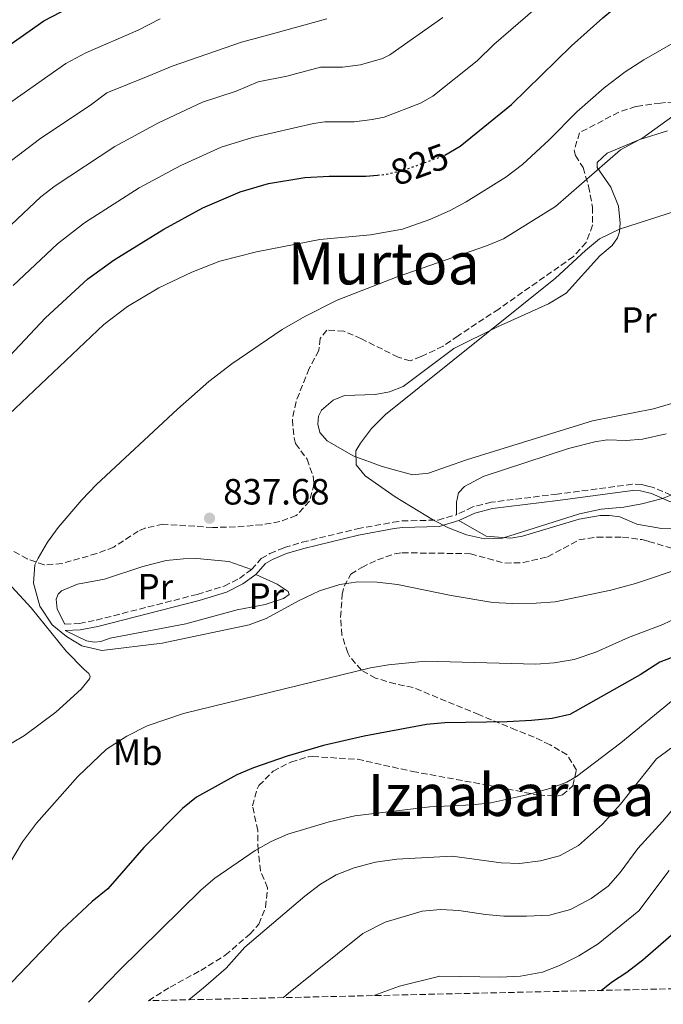
# Model space of a CAD drawing. Units: metres. Extents: x 654893 to 658350, y 4744055 to 4746446.
# Drawn here: x 655986 to 656162, y 4744079 to 4744349 of the extents above; entities that cross this region are included whole.
import ezdxf
from ezdxf.enums import TextEntityAlignment as Align

# ---------------------------------------------------------------- set-up
doc = ezdxf.new("R2010")
doc.units = ezdxf.units.M
doc.header["$MEASUREMENT"] = 0
for name, pattern in [('DGN Style 1', [1.045693079995523, 0.001739921930109024, -1.043953158065414]), ('DGN Style 3', [2.435890702152634, 1.739921930109024, -0.6959687720436097]), ('DGN Style 5', [1.217945351076317, 0.5219765790327072, -0.6959687720436097])]:
    doc.linetypes.add(name, pattern=pattern)
for name, color, linetype, lineweight in [('Camino', 7, 'DGN Style 3', 0), ('Cauce permanente no visto', 142, 'DGN Style 1', 13), ('Cota de curva de nivel directora', 7, 'Continuous', 0), ('Cota de punto acotado terreno', 7, 'Continuous', 0), ('Curva de nivel directora', 30, 'Continuous', 30), ('Curva de nivel directora no vista', 30, 'DGN Style 5', 30), ('Curva de nivel intermedia', 30, 'Continuous', 0), ('Etiqueta de uso rústico', 92, 'Continuous', 0), ('Línea de cambio de uso (parcela vista)', 92, 'Continuous', 0), ('Margen derecho', 7, 'Continuous', 0), ('Punto acotado terreno (símbolo)', 7, 'Continuous', 0), ('Texto de Área (paraje) menor', 7, 'Continuous', 0), ('Zona arbolada', 92, 'DGN Style 3', 0)]:
    doc.layers.add(name, color=color, linetype=linetype, lineweight=lineweight)
doc.styles.add('Style-Arial', font='arial.ttf')

# ---------------------------------------------------------------- blocks, each defined once
blk = doc.blocks.new('5PATER')
at = {"layer": 'Cauce permanente no visto', "linetype": 'Continuous', "lineweight": 0}
h = blk.add_hatch(color=51, dxfattribs=at)
edge = h.paths.add_edge_path()
edge.add_ellipse((0, 0), major_axis=(-0.1095731443231308, -0.1110710700762829), ratio=0.9994222409660317, start_angle=0, end_angle=360)

msp = doc.modelspace()

# ---------------------------------------------------------------- linework, layer by layer
at = {"layer": 'Camino', "color": 7, "linetype": 'DGN Style 3', "lineweight": 0}
for points in [[(656272.9099999998, 4744227.690000001, 840.550000000003), (656263.6600000005, 4744226.560000002, 840.3999999999943), (656256.1200000013, 4744226.15, 840.3399999999965), (656248.829999998, 4744226.250000001, 840.2899999999937), (656243.1700000007, 4744226.390000002, 839.8600000000008), (656238.0299999998, 4744225.940000001, 839.7299999999959), (656232.4400000017, 4744224.920000001, 839.5700000000071), (656219.9099999992, 4744222.070000002, 838.6999999999972), (656212.989999999, 4744220.869999999, 838.600000000006), (656203.219999999, 4744220.640000001, 838.5), (656192.6099999986, 4744220.570000002, 838.779999999999), (656187.4099999996, 4744219.710000001, 838.9100000000034), (656180.9400000009, 4744217.42, 838.9100000000034), (656175.0300000011, 4744216.760000001, 839.1600000000036), (656168.7800000015, 4744217.02, 839.3399999999965), (656164.3899999994, 4744218.540000002, 839.8300000000017), (656159.5599999991, 4744220.690000001, 840.2899999999937), (656158.0300000003, 4744221.050000003, 840.3699999999956), (656156.26, 4744221.460000001, 840.4499999999971), (656153.7800000012, 4744221.560000001, 840.6499999999943), (656133.1799999997, 4744218.840000002, 841.1199999999956), (656115.1299999983, 4744216.630000001, 840.4900000000055), (656110.0299999998, 4744215.320000002, 840.0899999999967), (656105.5599999973, 4744213.210000001, 840.0399999999937)], [(656049.3700000015, 4744198.160000003, 835.3099999999978), (656052.0699999994, 4744201.180000002, 835.4199999999983), (656054.4099999996, 4744202.529999999, 835.6199999999955), (656058.3799999993, 4744204.180000001, 835.7200000000012), (656063.2899999977, 4744205.67, 836), (656078.3799999974, 4744209.34, 837.8800000000048), (656088.1899999998, 4744211.119999999, 839.4400000000024), (656090.6399999997, 4744211.49, 839.7299999999959), (656100.5199999991, 4744211.74, 840.0399999999937), (656105.5599999973, 4744213.210000001, 840.0399999999937)], [(655998.2300000006, 4744183.199999999, 834.850000000006), (656002.199999998, 4744183.380000001, 834.800000000003), (656006.8400000005, 4744184.310000001, 834.7500000000001), (656034.5299999999, 4744191.369999999, 835.2599999999949), (656041.8700000002, 4744193.640000002, 835.1600000000036), (656046.0599999989, 4744195.75, 835.1600000000036), (656049.3700000015, 4744198.160000003, 835.3099999999978)]]:
    msp.add_polyline3d(points, dxfattribs=at)
at = {"layer": 'Curva de nivel directora', "color": 30, "linetype": 'Continuous', "lineweight": 30, "flags": 128}
for points, elevation in [([(656102.3799999988, 4744311.750000001), (656106.5999999989, 4744314.210000004), (656120.6799999982, 4744325.630000002), (656137.1499999993, 4744341.740000002), (656145.6699999998, 4744349.41), (656156.2800000003, 4744358.27), (656161.2899999992, 4744361.680000001), (656165.6999999993, 4744364.190000001), (656170.4400000002, 4744365.720000002), (656175.9699999999, 4744366.590000002), (656188.0499999989, 4744367.45), (656193.0499999989, 4744367.199999999), (656215.4900000001, 4744363), (656219.7599999993, 4744361.870000001), (656229.109999999, 4744358.260000001), (656234.9000000004, 4744355.470000002), (656244.4299999991, 4744349.440000001), (656277.0599999982, 4744329.880000001), (656281.4999999995, 4744327.570000002), (656286.6299999993, 4744325.439999999), (656311.5800000007, 4744316.11), (656316.3799999994, 4744314.710000001), (656321.0499999988, 4744313.820000002)], 825.0000000000002), ([(655793.1999999996, 4744183.289999999), (655805.9699999993, 4744179.090000001), (655819.7600000004, 4744175.930000001), (655832.1499999999, 4744174.600000001), (655837.2899999986, 4744174.890000002), (655846.2499999994, 4744176.370000001), (655850.9000000008, 4744178.220000002), (655855.0699999994, 4744181.130000002), (655861.3700000005, 4744186.36), (655868.1599999988, 4744193.710000002), (655874.52, 4744201.970000001), (655888.9999999995, 4744223.230000001), (655918.7299999996, 4744272.730000001), (655927.04, 4744285.220000002), (655932.9299999997, 4744293.300000003), (655936.5799999997, 4744297.940000001), (655948.699999999, 4744311.77), (655966.7999999993, 4744329.840000001), (655971.3799999993, 4744333.79), (655992.4100000003, 4744348.560000001), (656020.4199999992, 4744363.180000001)], 800.0000000000001), ([(655975.8699999999, 4744249.2), (655992.9199999997, 4744267.130000001), (656004.5400000005, 4744277.87), (656011.6999999997, 4744283.04), (656025.3099999997, 4744291.449999999), (656036.0599999988, 4744297.340000001), (656046.2600000001, 4744301.710000001), (656054.0900000001, 4744304.02), (656063.9600000004, 4744305.62), (656070.7199999997, 4744305.980000001), (656080.74, 4744305.990000002), (656083.9199999984, 4744306.279999999)], 825.0000000000002), ([(656192.1300000002, 4744183.850000001), (656179.7599999985, 4744180.810000002), (656175.1399999984, 4744178.800000001), (656170.23, 4744176.189999999), (656161.3299999996, 4744172.820000002), (656155.9099999992, 4744169.280000002), (656136.6900000012, 4744158.430000002), (656131.7800000004, 4744157.36), (656126.1399999988, 4744156.800000002), (656119.4299999988, 4744156.410000001), (656102.3699999999, 4744156.150000001), (656097.3899999999, 4744155.720000003), (656080.2699999984, 4744152.49), (656069.0999999992, 4744149.92), (656059.1700000005, 4744147.039999999), (656049.9599999993, 4744143.84), (656045.3499999981, 4744141.910000001), (656034.3499999989, 4744135.750000001), (656030.4299999983, 4744132.640000002), (656019.8499999992, 4744121.960000002), (656009.9899999998, 4744110.680000002), (656005.7000000007, 4744107.150000002), (655997.4500000004, 4744099.470000002), (655977.8199999989, 4744078.990000002)], 825.0000000000002), ([(656145.2199999985, 4744082.810000001), (656148.0999999995, 4744085.060000001), (656152.2999999993, 4744087.770000001), (656156.6800000003, 4744091.17), (656165.829999999, 4744099.17), (656169.1399999993, 4744102.9), (656175.4699999993, 4744112.490000002), (656179.4500000001, 4744116.610000002), (656188.9099999993, 4744122.800000001), (656193.3399999995, 4744125.12), (656198.3199999996, 4744126.880000002), (656199.9299999988, 4744127.34)], 800.0000000000005)]:
    msp.add_lwpolyline(points, dxfattribs=dict(at, elevation=elevation))
at = {"layer": 'Curva de nivel directora no vista', "color": 30, "linetype": 'DGN Style 5', "lineweight": 30, "elevation": 825.0000000000005, "flags": 128}
msp.add_lwpolyline([(656083.9199999984, 4744306.279999999), (656086.129999999, 4744306.490000002), (656090.9900000006, 4744307.600000001), (656102.2999999983, 4744311.7), (656102.3799999988, 4744311.750000001)], dxfattribs=at)
at = {"layer": 'Curva de nivel intermedia', "color": 30, "linetype": 'Continuous', "lineweight": 0, "flags": 128}
for points, elevation in [([(655984.0700000006, 4744276.06), (655996.200000001, 4744287.48), (656003.6300000007, 4744293.189999999), (656018.610000001, 4744302.8), (656029.9900000002, 4744308.970000001), (656041.1000000013, 4744314), (656049.6500000008, 4744316.650000001), (656066.4000000014, 4744320.46), (656069.5199999994, 4744320.92), (656077.5400000014, 4744320.929999999), (656082.5000000013, 4744321.499999999), (656085.7400000001, 4744322.220000001), (656095.6799999999, 4744326.029999999), (656099.110000001, 4744327.980000001), (656111.2500000002, 4744337.59), (656115.8500000002, 4744342.08), (656127.12, 4744351.890000001)], 820), ([(655975.2300000006, 4744284.989999999), (655991.620000001, 4744300.380000001), (655995.5700000006, 4744303.340000001), (656011.9099999998, 4744314.159999998), (656023.9200000018, 4744320.599999998), (656035.9300000013, 4744326.3), (656045.2099999995, 4744329.289999999), (656051.1999999998, 4744331.83), (656059.0300000019, 4744333.399999999), (656068.3300000003, 4744335.86), (656074.3400000007, 4744335.869999999), (656079.2900000016, 4744336.570000002), (656085.2900000009, 4744338.29), (656087.2800000003, 4744339.289999999), (656101.8300000011, 4744349.539999999)], 815), ([(655978.6100000001, 4744322.999999999), (655998.5099999999, 4744336.850000001), (656003.9300000002, 4744339.779999998), (656018.3499999995, 4744346.07), (656024.3799999999, 4744349.099999999)], 805), ([(655983.2200000013, 4744310.050000001), (655991.5899999999, 4744316.380000001), (656005.2100000011, 4744325.509999999), (656009.7000000015, 4744328.83), (656021.0600000008, 4744333.449999998), (656027.6100000021, 4744336.180000001), (656046.6500000014, 4744342.720000001), (656053.110000001, 4744344.52), (656070.0100000012, 4744349.09)], 810.0000000000001), ([(656177.0300000017, 4744347.930000001), (656171.3000000007, 4744345.82), (656166.8300000002, 4744343.599999999), (656156.9000000015, 4744337.930000001), (656151.8099999998, 4744334.600000001), (656146.1100000001, 4744330.220000001), (656138.5599999997, 4744323.67), (656131.0000000002, 4744315.989999999), (656123.6599999999, 4744309.179999999), (656119.0800000001, 4744305.720000001), (656108.2500000006, 4744298.949999998), (656103.8400000005, 4744296.599999999), (656098.2500000005, 4744294.100000001), (656090.7500000015, 4744291.500000001), (656082.0400000009, 4744289.88), (656068.0800000001, 4744288.630000001), (656050.7599999995, 4744285.289999999), (656040.7400000015, 4744282.71), (656033.0400000013, 4744279.689999999), (656023.990000001, 4744275.369999999), (656015.4100000003, 4744270.249999999), (656008.860000001, 4744265.329999999), (655982.9000000017, 4744240.699999999)], 830), ([(656168.2100000017, 4744324.829999999), (656156.6600000003, 4744316.550000001), (656150.5500000014, 4744313.180000001), (656132.7599999993, 4744297.689999999), (656118.4600000009, 4744288.84), (656113.8499999997, 4744286.890000001), (656089.2900000019, 4744278.409999999), (656072.9100000003, 4744271.999999999), (656063.9600000004, 4744267.550000001), (656057.7800000003, 4744263.960000001), (656043.9800000002, 4744254.56), (656037.6800000014, 4744249.709999999), (656029.0800000007, 4744242.099999999), (656006.9099999998, 4744221.499999999), (656002.8399999995, 4744217.25), (655996.3500000008, 4744209.699999999), (655993.4600000007, 4744205.660000001), (655990.8700000001, 4744201.289999999), (655989.9600000003, 4744199.480000001), (655989.6600000008, 4744194.480000001), (655991.390000001, 4744188.09), (655994.7300000002, 4744182.989999999), (655998.6300000006, 4744179.86), (656002.900000002, 4744177.23), (656008.3200000002, 4744176), (656024.8600000005, 4744178.01), (656048.7400000012, 4744183.05), (656053.4100000004, 4744184.779999999), (656062.2300000006, 4744189.579999999), (656068.070000001, 4744192.369999998), (656073.6000000008, 4744194.060000001), (656078.5499999997, 4744194.810000001), (656083.8300000012, 4744194.730000001), (656089.4400000017, 4744194.039999999), (656104.1300000012, 4744191.039999999), (656115.5500000007, 4744189.13), (656120.8500000003, 4744188.84), (656127.4300000007, 4744188.990000002), (656132.5899999995, 4744189.34), (656147.8700000015, 4744192.560000001), (656154.6300000006, 4744194.369999998), (656168.0400000017, 4744198.800000001)], 835.0000000000001), ([(656165.9000000004, 4744296.480000001), (656150.3100000002, 4744291.439999998), (656144.7800000003, 4744288.82), (656140.92, 4744285.630000001), (656132.7599999993, 4744278.039999999), (656086.1600000004, 4744240.65), (656082.2900000013, 4744236.819999999), (656079.2400000002, 4744232.829999999), (656078.030000001, 4744230.720000001), (656078.0600000002, 4744226.92), (656080.5600000012, 4744223.859999999), (656088.8100000012, 4744218.130000001), (656099.300000001, 4744211.710000001), (656103.4299999994, 4744209.59), (656108.2999999998, 4744207.689999998), (656113.2999999998, 4744206.550000001), (656118.2100000007, 4744206.800000001), (656139.3300000008, 4744213.460000002), (656145.2800000008, 4744214.74), (656151.4299999998, 4744215.31), (656156.3499999995, 4744216.199999999), (656162.0300000013, 4744217.67), (656167.0500000014, 4744219.67)], 840), ([(655981.1300000015, 4744114.34), (655986.6100000021, 4744123.529999999), (655990.4600000011, 4744128.63), (656001.7900000013, 4744141.46), (656009.5899999997, 4744148.939999999), (656015.2100000011, 4744152.470000001), (656020.7800000012, 4744155.329999999), (656030.7500000002, 4744158.730000001), (656081.9900000016, 4744171.199999998), (656086.9200000003, 4744172.039999999), (656097.0700000003, 4744173.080000001), (656127.3700000005, 4744172.220000001), (656132.3600000015, 4744172.609999999), (656137.8400000001, 4744173.53), (656143.7800000011, 4744175.539999999), (656152.7799999999, 4744179.529999999), (656162.1200000007, 4744183.119999999), (656169.8600000012, 4744186.769999999)], 830), ([(656004.6900000002, 4744079.61), (656013.1600000015, 4744088.359999998), (656035.5600000003, 4744110.33), (656039.3600000001, 4744113.560000001), (656050.3500000006, 4744121.140000001), (656054.7400000005, 4744123.58), (656059.3100000013, 4744125.619999999), (656070.7199999997, 4744128.980000001), (656077.7500000015, 4744130.670000001), (656098.2300000003, 4744133.149999999), (656110.0099999997, 4744133.690000001), (656114.9699999995, 4744134.249999999), (656124.9100000017, 4744136.41), (656131.1700000003, 4744138.179999999), (656135.8600000017, 4744139.929999999), (656138.4900000005, 4744141.439999999), (656150.6100000017, 4744150.640000001), (656165.5200000005, 4744162.929999999)], 820), ([(656032.2200000009, 4744080.23), (656036.2199999997, 4744083.529999998), (656042.4100000011, 4744088.939999999), (656047.6000000013, 4744094.630000001), (656064.0099999997, 4744108.640000001), (656068.29, 4744111.96), (656072.6300000009, 4744114.449999999), (656077.5500000004, 4744116.37), (656083.3399999995, 4744117.98), (656089.2100000014, 4744118.819999999), (656104.4199999995, 4744119.630000001), (656117.8399999995, 4744117.74), (656122.8399999996, 4744117.55), (656128.6500000011, 4744118.300000001), (656133.8500000001, 4744119.73), (656139.0600000003, 4744122.55), (656145.5800000003, 4744128.359999999), (656150.5600000003, 4744133.849999999), (656160.4100000008, 4744146.259999999), (656172.1499999999, 4744154.890000001)], 815), ([(656058.1300000012, 4744080.819999999), (656059.4900000001, 4744082.02), (656079.9199999997, 4744098.439999999), (656086.0399999997, 4744101.49), (656096.1800000007, 4744104.559999999), (656101.2099999997, 4744105.009999998), (656106.2000000009, 4744104.720000001), (656113.5500000003, 4744103.58), (656118.5300000003, 4744103.16), (656124.810000001, 4744103.16), (656131.1100000021, 4744103.430000001), (656136.8499999997, 4744105.02), (656142.4700000013, 4744107.95), (656147.1600000006, 4744111.380000001), (656150.4700000009, 4744115.140000001), (656155.29, 4744121.720000001), (656162.0600000003, 4744129.079999999), (656174.1500000005, 4744143.359999999)], 810.0000000000001), ([(656082.8800000013, 4744081.389999999), (656089.9500000012, 4744084), (656101.0199999998, 4744086.67), (656117.4599999995, 4744086.4), (656123.1000000011, 4744086.66), (656129.1500000019, 4744087.84), (656133.8099999999, 4744089.65), (656139.150000002, 4744092.279999999), (656144.4200000003, 4744095.550000002), (656155.6000000007, 4744104.609999998), (656163.9300000012, 4744115.67)], 805)]:
    msp.add_lwpolyline(points, dxfattribs=dict(at, elevation=elevation))
at = {"layer": 'Línea de cambio de uso (parcela vista)', "color": 92, "linetype": 'Continuous', "lineweight": 0}
for points in [[(656093.4900000002, 4744224.09, 841.2200000000012), (656085.25, 4744226.380000001, 840.7599999999949), (656077.2699999996, 4744229.34, 840.4499999999971), (656070.0899999999, 4744233.480000001, 839.9900000000052), (656068.1200000001, 4744235.779999999, 839.9900000000052), (656067.5899999999, 4744237.980000001, 839.9900000000052), (656067.7800000003, 4744240.189999999, 839.9900000000052), (656068.5800000001, 4744241.890000001, 839.929999999993), (656071.7400000002, 4744244.59, 839.929999999993), (656074.8600000005, 4744245.9, 839.9900000000052), (656083.3300000001, 4744246.130000001, 840.5), (656087.1799999997, 4744246.880000001, 840.5), (656090.9600000001, 4744248.359999999, 841.2200000000012), (656104.8899999997, 4744258.800000001, 840.6499999999943), (656116.7999999998, 4744264.710000001, 840.7599999999949), (656130.7599999999, 4744270.99, 841.1199999999953), (656135.6200000001, 4744273.91, 841.3200000000071), (656144.9199999999, 4744284.210000001, 841.1199999999953), (656148.2400000002, 4744287.02, 840.8099999999978), (656149.7599999999, 4744289.08, 840.5), (656150.2599999999, 4744290.779999999, 840.2400000000052), (656150.4400000004, 4744293.15, 839.3699999999953), (656149.9900000002, 4744297.82, 837.8800000000047), (656147.8899999997, 4744303.029999999, 836.4900000000052), (656144.1399999997, 4744308.390000001, 834.8000000000029), (656144.1799999997, 4744309.730000001, 834.8000000000029), (656146.8799999999, 4744312.27, 834.8000000000029), (656155.8799999999, 4744316.100000001, 835), (656163.4100000003, 4744318.42, 835.1100000000006)], [(656172.0199999996, 4744245.84, 843.8899999999995), (656159.5700000003, 4744242.189999999, 843.2200000000012), (656142.9100000003, 4744238.960000001, 842.7100000000064), (656108.29, 4744228.279999999, 841.529999999999), (656097.9000000004, 4744224.59, 841.4199999999984), (656093.4900000002, 4744224.09, 841.2200000000012)], [(656105.5599999997, 4744213.210000001, 840.0399999999937), (656105.5800000001, 4744216.600000001, 840.5), (656106.1699999999, 4744219.180000001, 840.6999999999971), (656107.7999999998, 4744220.890000001, 840.6999999999971), (656112.8600000005, 4744223.699999999, 840.7599999999949), (656136.2599999999, 4744231.359999999, 841.8899999999995), (656143.4800000006, 4744233.17, 842.0899999999965), (656146.9199999999, 4744233.710000001, 842.0399999999937), (656152.0599999997, 4744233.550000001, 841.9900000000052), (656156.5700000003, 4744233.9, 841.9900000000052), (656163.0300000003, 4744235.390000001, 842.2400000000052)], [(656167.6200000001, 4744209.5, 838.75), (656161.8200000003, 4744209.4, 838.9600000000064), (656154.9800000006, 4744210.619999999, 839.2200000000012), (656150.3399999999, 4744212.58, 839.3699999999953), (656147.5599999997, 4744213.02, 839.4700000000012), (656145, 4744213, 839.5200000000042), (656139.2000000002, 4744212.02, 839.5700000000071), (656123.6399999997, 4744207.32, 839.929999999993), (656120.4600000001, 4744206.77, 839.9900000000052), (656113.7300000006, 4744207.279999999, 840.0399999999937), (656106.1799999997, 4744211.57, 840.0399999999937)], [(655998.2300000006, 4744183.199999999, 834.8500000000058), (655996.1399999997, 4744187.289999999, 834.9499999999972), (655995.8499999996, 4744190.060000001, 835.3099999999977), (655996.3600000005, 4744191.4, 835.2599999999949), (655997.3200000003, 4744192.380000001, 835.2100000000065), (656001.7199999997, 4744194.16, 835.2599999999949), (656009.0999999996, 4744195.57, 835.2599999999949), (656019.5999999996, 4744199, 835.570000000007), (656026.0099999999, 4744200.65, 835.570000000007), (656030.7800000003, 4744201.15, 835.570000000007), (656034.4199999999, 4744201.180000001, 835.570000000007), (656043.2100000001, 4744200.390000001, 835.570000000007), (656049.3700000001, 4744198.16, 835.3099999999977)], [(656050.5499999998, 4744196.850000001, 835.3099999999977), (656056.4299999997, 4744194.130000001, 834.8999999999943), (656059.4699999997, 4744192.109999999, 834.75), (656059.6900000004, 4744191.289999999, 834.75), (656058.1500000004, 4744190.189999999, 834.6999999999972), (656053.1399999997, 4744188.560000001, 834.6999999999972), (656045.4500000002, 4744187.15, 834.6999999999972), (656031.4100000003, 4744183.279999999, 834.75), (656010.5999999996, 4744179.350000001, 834.5399999999936), (656008.04, 4744178.4, 834.5399999999936), (656006.2999999998, 4744178.230000001, 834.5399999999936), (656004.1399999997, 4744178.619999999, 834.5399999999936), (655998.3099999997, 4744181.449999999, 834.8500000000058)], [(655983.7199999997, 4744193.430000001, 834.8999999999943), (655988.9600000001, 4744187.680000001, 834.8500000000058), (655998.6100000005, 4744175.800000001, 834.179999999993), (656003.54, 4744170.810000001, 833.6199999999953), (656004.8300000001, 4744169.689999999, 833.1600000000036), (656005.1500000004, 4744168.869999999, 832.8999999999943), (656004.9500000002, 4744168.210000001, 832.8999999999943), (656002.7100000001, 4744165.41, 832.8999999999943), (655995.7300000006, 4744159.09, 832.75), (655987.1600000003, 4744152.640000001, 832.75), (655980.3200000003, 4744148.630000001, 833.1000000000058)]]:
    msp.add_polyline3d(points, dxfattribs=at)
at = {"layer": 'Margen derecho', "color": 7, "linetype": 'Continuous', "lineweight": 0}
for points in [[(656106.1799999987, 4744211.57, 840.0399999999937), (656110.6299999988, 4744213.670000002, 840.0899999999967), (656115.4600000014, 4744214.91, 840.4900000000055), (656133.3999999987, 4744217.100000001, 841.1199999999956), (656153.8599999995, 4744219.800000001, 840.6499999999943), (656156.0199999987, 4744219.720000003, 840.4499999999971), (656159.0100000015, 4744219.020000001, 840.2899999999937), (656163.7500000001, 4744216.91, 839.8300000000017), (656168.4499999986, 4744215.280000002, 839.3399999999965), (656174.9599999996, 4744215.010000001, 839.1600000000036), (656181.3099999975, 4744215.92, 838.9100000000034), (656187.8000000007, 4744218.210000001, 838.9100000000034), (656192.7399999984, 4744219.029999999, 838.779999999999), (656203.2399999968, 4744219.100000001, 838.5), (656213.1499999977, 4744219.34, 838.600000000006), (656220.2100000009, 4744220.570000002, 838.6999999999972), (656232.7500000002, 4744223.41, 839.5700000000071), (656238.230000001, 4744224.410000003, 839.7299999999959), (656243.2199999975, 4744224.850000001, 839.8600000000008), (656248.800000001, 4744224.710000001, 840.2899999999937), (656256.149999998, 4744224.61, 840.3399999999965), (656263.7899999979, 4744225.02, 840.3999999999943), (656274.1700000004, 4744226.300000001, 840.5700000000071)], [(656050.5499999993, 4744196.850000001, 835.3099999999978), (656053.1900000013, 4744199.800000003, 835.4199999999983), (656055.1799999987, 4744200.949999999, 835.6199999999955), (656058.9699999993, 4744202.529999999, 835.7200000000012), (656063.7500000005, 4744203.980000002, 836), (656078.7499999985, 4744207.630000002, 837.8800000000048), (656088.4699999993, 4744209.390000002, 839.4400000000024), (656090.7899999993, 4744209.74, 839.7299999999959), (656100.8000000007, 4744210.000000002, 840.0399999999937), (656106.1799999987, 4744211.57, 840.0399999999937)], [(655998.3099999988, 4744181.449999999, 834.850000000006), (656002.4100000004, 4744181.640000002, 834.800000000003), (656007.2299999995, 4744182.600000001, 834.7500000000001), (656034.9999999994, 4744189.680000002, 835.2599999999949), (656042.5300000019, 4744192.010000001, 835.1600000000036), (656046.98, 4744194.25, 835.1600000000036), (656050.5499999993, 4744196.850000001, 835.3099999999978)]]:
    msp.add_polyline3d(points, dxfattribs=at)
at = {"layer": 'Zona arbolada', "color": 92, "linetype": 'DGN Style 3', "lineweight": 0}
for points in [[(656170.1299999999, 4744326.92, 843.5700000000071), (656161.5099999999, 4744326.02, 843.3699999999953), (656156.5300000003, 4744325.369999999, 842.6100000000006), (656154.7400000002, 4744325.140000001, 842.3399999999965), (656150.0700000003, 4744323.539999999, 842.2200000000012), (656139.3200000003, 4744317.91, 842.1300000000047), (656137.8300000001, 4744313.02, 843.4700000000012), (656138.2199999997, 4744311.640000001, 843.779999999999), (656140.2999999998, 4744308.369999999, 844.1900000000023), (656141.79, 4744303.25, 844.8099999999978), (656142.8700000001, 4744297.51, 845.0099999999949), (656142.9100000003, 4744292.58, 844.9799999999959), (656141.0999999996, 4744287.84, 845.0099999999949), (656137.6500000004, 4744283.960000001, 845.3899999999995), (656117.1600000003, 4744269.59, 846.8500000000058), (656106, 4744262.26, 847.8899999999995), (656101.9000000004, 4744259.390000001, 847.8899999999995), (656095.8899999997, 4744256.550000001, 847.8899999999995), (656092.9199999999, 4744255.369999999, 847.8899999999995), (656089.6200000001, 4744256.369999999, 847.679999999993), (656079.5099999999, 4744261.41, 847.0599999999978), (656074.7000000002, 4744263.529999999, 846.9499999999971), (656070.04, 4744263.789999999, 846.8600000000006), (656068.2199999997, 4744261.51, 846.6499999999943), (656067.8300000001, 4744258.230000001, 846.6499999999943), (656065.2100000001, 4744253.27, 846.4499999999971), (656061.5899999999, 4744244.199999999, 846.6499999999943), (656060.5800000001, 4744239.230000001, 846.6900000000023), (656061.0800000001, 4744234.140000001, 846.6600000000036), (656061.4900000002, 4744232.699999999, 846.6499999999943), (656064.6100000005, 4744228.42, 846.4499999999971), (656066.25, 4744223.779999999, 845.1399999999995), (656066.5199999996, 4744221.65, 844.6000000000058), (656065.2599999999, 4744216.880000001, 844.0200000000042), (656061.6600000003, 4744212.980000001, 843.779999999999), (656057.1600000003, 4744211.300000001, 843.779999999999), (656052.2300000006, 4744210.449999999, 843.6300000000047), (656044.9900000002, 4744209.84, 843.4900000000052), (656038.6900000004, 4744209.699999999, 843.3699999999953), (656025.1200000001, 4744210.609999999, 842.9600000000064), (656020.2699999996, 4744209.550000001, 842.9700000000012), (656018.3600000005, 4744208.699999999, 842.9600000000064), (656011.6200000001, 4744204.32, 842.3399999999965), (656006.9600000001, 4744202.550000001, 842.2100000000064), (655997.4699999997, 4744199.83, 842.1499999999943), (655992.5700000003, 4744199.430000001, 842.1399999999995), (655987.9100000003, 4744201.07, 841.3800000000047), (655974.6100000005, 4744208.51, 840.6999999999971)], [(656170.1299999999, 4744326.92, 843.5700000000071), (656161.5099999999, 4744326.02, 843.3699999999953), (656156.5300000003, 4744325.369999999, 842.6100000000006), (656154.7400000002, 4744325.140000001, 842.3399999999965), (656150.0700000003, 4744323.539999999, 842.2200000000012), (656139.3200000003, 4744317.91, 842.1300000000047), (656137.8300000001, 4744313.02, 843.4700000000012), (656138.2199999997, 4744311.640000001, 843.779999999999), (656140.2999999998, 4744308.369999999, 844.1900000000023), (656141.79, 4744303.25, 844.8099999999978), (656142.8700000001, 4744297.51, 845.0099999999949), (656142.9100000003, 4744292.58, 844.9799999999959), (656141.0999999996, 4744287.84, 845.0099999999949), (656137.6500000004, 4744283.960000001, 845.3899999999995), (656117.1600000003, 4744269.59, 846.8500000000058), (656106, 4744262.26, 847.8899999999995), (656101.9000000004, 4744259.390000001, 847.8899999999995), (656095.8899999997, 4744256.550000001, 847.8899999999995), (656092.9199999999, 4744255.369999999, 847.8899999999995), (656089.6200000001, 4744256.369999999, 847.679999999993), (656079.5099999999, 4744261.41, 847.0599999999978), (656074.7000000002, 4744263.529999999, 846.9499999999971), (656070.04, 4744263.789999999, 846.8600000000006), (656068.2199999997, 4744261.51, 846.6499999999943), (656067.8300000001, 4744258.230000001, 846.6499999999943), (656065.2100000001, 4744253.27, 846.4499999999971), (656061.5899999999, 4744244.199999999, 846.6499999999943), (656060.5800000001, 4744239.230000001, 846.6900000000023), (656061.0800000001, 4744234.140000001, 846.6600000000036), (656061.4900000002, 4744232.699999999, 846.6499999999943), (656064.6100000005, 4744228.42, 846.4499999999971), (656066.25, 4744223.779999999, 845.1399999999995), (656066.5199999996, 4744221.65, 844.6000000000058), (656065.2599999999, 4744216.880000001, 844.0200000000042), (656061.6600000003, 4744212.980000001, 843.779999999999), (656057.1600000003, 4744211.300000001, 843.779999999999), (656052.2300000006, 4744210.449999999, 843.6300000000047), (656044.9900000002, 4744209.84, 843.4900000000052), (656038.6900000004, 4744209.699999999, 843.3699999999953), (656025.1200000001, 4744210.609999999, 842.9600000000064), (656020.2699999996, 4744209.550000001, 842.9700000000012), (656018.3600000005, 4744208.699999999, 842.9600000000064), (656011.6200000001, 4744204.32, 842.3399999999965), (656006.9600000001, 4744202.550000001, 842.2100000000064), (655997.4699999997, 4744199.83, 842.1499999999943), (655992.5700000003, 4744199.430000001, 842.1399999999995), (655987.9100000003, 4744201.07, 841.3800000000047), (655974.6100000005, 4744208.51, 840.6999999999971)], [(656272.5099999999, 4744085.699999999, 801.9499999999972), (656021.1699999999, 4744079.980000001, 823.25), (656027.0700000003, 4744083.689999999, 822.6199999999953), (656035.4500000002, 4744088.279999999, 822.0099999999949), (656042.1900000004, 4744092.449999999, 821.8000000000029), (656048.9299999997, 4744098.230000001, 822.1300000000047), (656051.3600000005, 4744100.949999999, 822.2100000000065), (656053.2400000002, 4744105.58, 822.529999999999), (656053.7800000003, 4744110.960000001, 823.7899999999936), (656051.8499999996, 4744115.539999999, 824.8800000000047), (656051.1799999997, 4744121.279999999, 826.1100000000006), (656051.1299999999, 4744126.619999999, 827.1399999999995), (656049.6399999997, 4744133.390000001, 829.1999999999972), (656050.9299999997, 4744138.100000001, 829.9900000000052), (656051.4299999997, 4744138.949999999, 830.0200000000042), (656055.2999999998, 4744142.890000001, 830.0200000000042), (656060.2100000001, 4744145.4, 830.0200000000042), (656065.04, 4744146.859999999, 830.0200000000042), (656066.1500000004, 4744146.890000001, 830.0200000000042), (656078.4800000006, 4744146.17, 829.8099999999977), (656093.5099999999, 4744142.82, 828.779999999999), (656114.6600000003, 4744138.949999999, 826.7400000000052), (656128.0700000003, 4744136.350000001, 826.320000000007), (656133.0700000003, 4744136.09, 826.4700000000012), (656134.6399999997, 4744136.4, 826.529999999999), (656137.5, 4744138.890000001, 826.529999999999), (656138.4800000006, 4744143.220000001, 827.7599999999949), (656135.9100000003, 4744147.359999999, 829.070000000007), (656131.2300000006, 4744150.130000001, 830.8399999999965), (656126.8399999999, 4744152.210000001, 832), (656121.9100000003, 4744154.17, 832.9499999999972), (656111.7400000002, 4744158.390000001, 834.179999999993), (656093.7100000001, 4744165.82, 835.5599999999977), (656088.8099999997, 4744166.83, 835.3500000000058), (656083.4199999999, 4744168.4, 837.6199999999953), (656079.5099999999, 4744170.600000001, 839.679999999993), (656076.3700000001, 4744174.210000001, 841.5700000000071), (656075.7599999999, 4744175.32, 841.929999999993), (656074.1799999997, 4744180.210000001, 842.6600000000036), (656073.7999999998, 4744185.119999999, 842.8500000000058), (656074.2599999999, 4744191.32, 843.5), (656074.7800000003, 4744193.59, 843.779999999999), (656076.5899999999, 4744196.890000001, 845.2200000000012), (656079.6600000003, 4744198.77, 845.2200000000012), (656083.9500000002, 4744200.859999999, 845.0099999999949), (656088.6900000004, 4744202.480000001, 844.5), (656090.7100000001, 4744202.77, 844.3899999999995), (656109.4100000003, 4744202.52, 844.3899999999995), (656118.8799999999, 4744199.939999999, 844.3899999999995), (656123.8200000003, 4744200.060000001, 844.4499999999971), (656130.5700000003, 4744201.680000001, 844.6000000000058), (656139.1600000003, 4744206.279999999, 844.8099999999978), (656144.1100000005, 4744207.07, 844.7200000000012), (656151.1200000001, 4744207.029999999, 844.2100000000064), (656156.4199999999, 4744206.380000001, 843.8699999999953), (656158.25, 4744205.859999999, 843.8500000000058), (656166.7100000001, 4744203.439999999, 843.779999999999)], [(656021.1699999999, 4744079.980000001, 823.25), (656027.0700000003, 4744083.689999999, 822.6199999999953), (656035.4500000002, 4744088.279999999, 822.0099999999949), (656042.1900000004, 4744092.449999999, 821.8000000000029), (656048.9299999997, 4744098.230000001, 822.1300000000047), (656051.3600000005, 4744100.949999999, 822.2100000000065), (656053.2400000002, 4744105.58, 822.529999999999), (656053.7800000003, 4744110.960000001, 823.7899999999936), (656051.8499999996, 4744115.539999999, 824.8800000000047), (656051.1799999997, 4744121.279999999, 826.1100000000006), (656051.1299999999, 4744126.619999999, 827.1399999999995), (656049.6399999997, 4744133.390000001, 829.1999999999972), (656050.9299999997, 4744138.100000001, 829.9900000000052), (656051.4299999997, 4744138.949999999, 830.0200000000042), (656055.2999999998, 4744142.890000001, 830.0200000000042), (656060.2100000001, 4744145.4, 830.0200000000042), (656065.04, 4744146.859999999, 830.0200000000042), (656066.1500000004, 4744146.890000001, 830.0200000000042), (656078.4800000006, 4744146.17, 829.8099999999977), (656093.5099999999, 4744142.82, 828.779999999999), (656114.6600000003, 4744138.949999999, 826.7400000000052), (656128.0700000003, 4744136.350000001, 826.320000000007), (656133.0700000003, 4744136.09, 826.4700000000012), (656134.6399999997, 4744136.4, 826.529999999999), (656137.5, 4744138.890000001, 826.529999999999), (656138.4800000006, 4744143.220000001, 827.7599999999949), (656135.9100000003, 4744147.359999999, 829.070000000007), (656131.2300000006, 4744150.130000001, 830.8399999999965), (656126.8399999999, 4744152.210000001, 832), (656121.9100000003, 4744154.17, 832.9499999999972), (656111.7400000002, 4744158.390000001, 834.179999999993), (656093.7100000001, 4744165.82, 835.5599999999977), (656088.8099999997, 4744166.83, 835.3500000000058), (656083.4199999999, 4744168.4, 837.6199999999953), (656079.5099999999, 4744170.600000001, 839.679999999993), (656076.3700000001, 4744174.210000001, 841.5700000000071), (656075.7599999999, 4744175.32, 841.929999999993), (656074.1799999997, 4744180.210000001, 842.6600000000036), (656073.7999999998, 4744185.119999999, 842.8500000000058), (656074.2599999999, 4744191.32, 843.5), (656074.7800000003, 4744193.59, 843.779999999999), (656076.5899999999, 4744196.890000001, 845.2200000000012), (656079.6600000003, 4744198.77, 845.2200000000012), (656083.9500000002, 4744200.859999999, 845.0099999999949), (656088.6900000004, 4744202.480000001, 844.5), (656090.7100000001, 4744202.77, 844.3899999999995), (656109.4100000003, 4744202.52, 844.3899999999995), (656118.8799999999, 4744199.939999999, 844.3899999999995), (656123.8200000003, 4744200.060000001, 844.4499999999971), (656130.5700000003, 4744201.680000001, 844.6000000000058), (656139.1600000003, 4744206.279999999, 844.8099999999978), (656144.1100000005, 4744207.07, 844.7200000000012), (656151.1200000001, 4744207.029999999, 844.2100000000064), (656156.4199999999, 4744206.380000001, 843.8699999999953), (656158.25, 4744205.859999999, 843.8500000000058), (656166.7100000001, 4744203.439999999, 843.779999999999)]]:
    msp.add_polyline3d(points, dxfattribs=at)

# ---------------------------------------------------------------- block references
at = {"layer": 'Punto acotado terreno (símbolo)', "color": 7, "linetype": 'Continuous', "lineweight": 0, "xscale": 10, "yscale": 10, "zscale": 10}
msp.add_blockref('5PATER', (656037.8799999983, 4744212.25, 837.6799999999935), dxfattribs=at)

# ---------------------------------------------------------------- texts
at = {"layer": 'Cota de curva de nivel directora', "color": 7, "linetype": 'Continuous', "lineweight": 0, "style": 'Style-Arial'}
msp.add_text('825', height=7.000000000000002, rotation=19.93834, dxfattribs=at).set_placement((656095.4730165282, 4744309.228643098, 825), align=Align.MIDDLE_CENTER)
at = {"layer": 'Cota de punto acotado terreno', "color": 7, "linetype": 'Continuous', "lineweight": 0, "style": 'Style-Arial'}
msp.add_text('837.68', height=7.000000000000002, dxfattribs=at).set_placement((656041.6299999993, 4744215.999999999, 837.679999999993))
at = {"layer": 'Etiqueta de uso rústico', "color": 92, "linetype": 'Continuous', "lineweight": 0, "style": 'Style-Arial'}
for s, p in [('Pr', (656155.625456609, 4744266.57001, 842.6300000000047)), ('Pr', (656023.035456608, 4744193.460010001, 835.2899999999936)), ('Pr', (656053.4654566078, 4744190.90001, 834.8899999999995)), ('Mb', (656018.1902462445, 4744148.100010002, 829.0899999999965))]:
    msp.add_text(s, height=7.000000000000002, dxfattribs=at).set_placement(p, align=Align.MIDDLE_CENTER)
at = {"layer": 'Texto de Área (paraje) menor', "color": 7, "linetype": 'Continuous', "lineweight": 0, "style": 'Style-Arial'}
for s, p in [('Murtoa', (656085.6526544626, 4744282.090010001, 832.1399999999995)), ('Iznabarrea', (656120.5632670842, 4744136.36001, 820.6900000000023))]:
    msp.add_text(s, height=11.5, dxfattribs=at).set_placement(p, align=Align.MIDDLE_CENTER)

doc.saveas('drawing.dxf')
